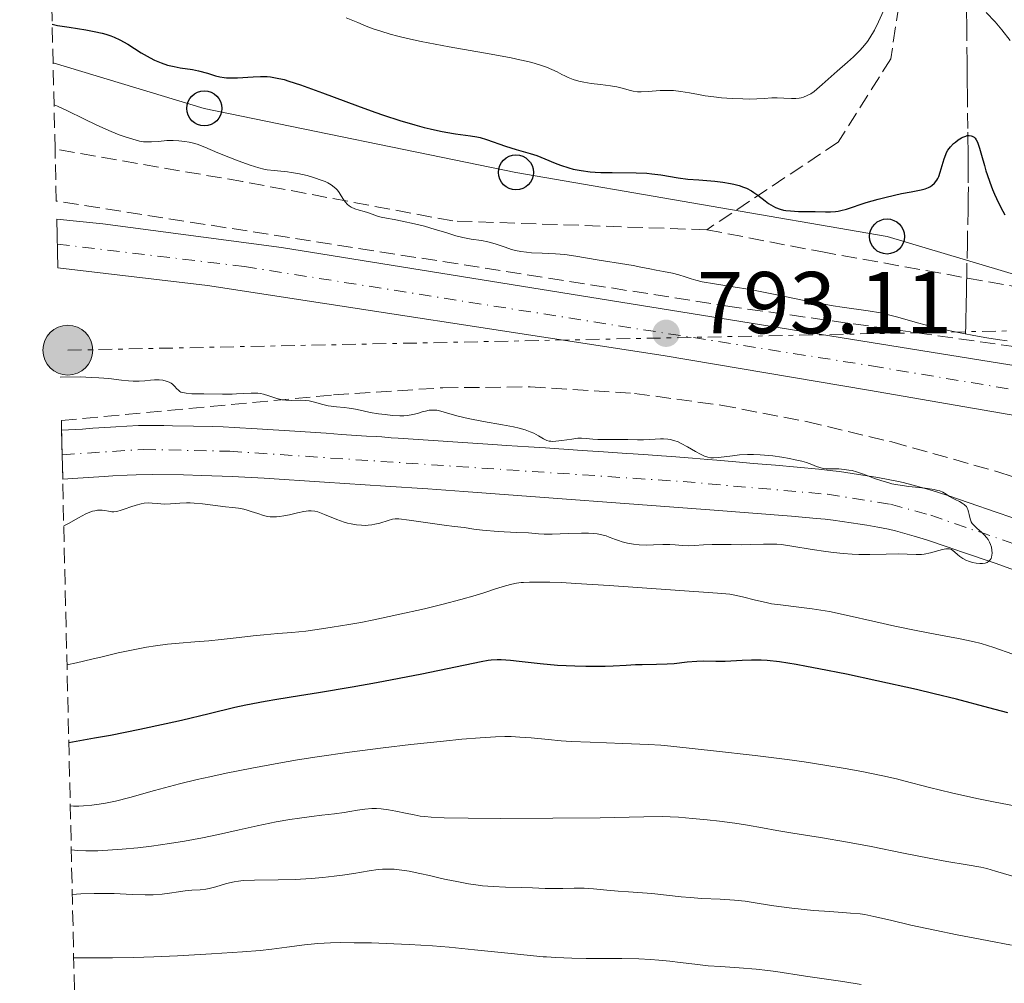
# Model space of a CAD drawing. Units: metres. Extents: x 658137 to 661592, y 4751073 to 4753465.
# Drawn here: x 658137 to 658249, y 4753116 to 4753226 of the extents above; entities that cross this region are included whole.
import ezdxf

# ---------------------------------------------------------------- set-up
doc = ezdxf.new("R2010")
doc.units = ezdxf.units.M
doc.header["$MEASUREMENT"] = 0
for name, pattern in [('DGN Style 2', [1.739922, 1.043953, -0.695969]), ('DGN Style 3', [2.435891, 1.739922, -0.695969]), ('DGN Style 4', [2.785615, 1.391938, -0.695969, 0.00174, -0.695969]), ('DGN Style 7', [3.479844, 1.56593, -0.695969, 0.521977, -0.695969])]:
    doc.linetypes.add(name, pattern=pattern)
for name, color, linetype, lineweight in [('Barranco lineal', 142, 'DGN Style 3', 13), ('Carretera', 9, 'Continuous', 0), ('Cauce permanente', 151, 'Continuous', 13), ('Cauce permanente (área)', 142, 'Continuous', 13), ('Cota de punto acotado terreno', 7, 'Continuous', 0), ('Curva de nivel directora', 30, 'Continuous', 30), ('Curva de nivel intermedia', 30, 'Continuous', 0), ('Eje cauce permanente (área)', 70, 'DGN Style 4', 0), ('Eje de carretera', 7, 'DGN Style 4', 0), ('Línea blanca (vial)', 7, 'Continuous', 13), ('Línea eléctrica', 6, 'DGN Style 7', 0), ('Línea telefónica', 7, 'Continuous', 0), ('Poste telefónico', 7, 'Continuous', 0), ('Poste tendido eléctrico', 7, 'Continuous', 0), ('Punto acotado terreno (símbolo)', 7, 'Continuous', 0), ('Senda', 7, 'DGN Style 3', 0), ('Tela metálica o alambrada', 7, 'DGN Style 2', 0), ('Transformador', 7, 'Continuous', 0), ('Zona arbolada', 92, 'DGN Style 3', 0)]:
    doc.layers.add(name, color=color, linetype=linetype, lineweight=lineweight)
doc.styles.add('Style-Arial', font='arial.ttf')

# ---------------------------------------------------------------- blocks, each defined once
blk = doc.blocks.new('5PATER')
at = {"layer": 'Punto acotado terreno (símbolo)', "linetype": 'Continuous', "lineweight": 0}
h = blk.add_hatch(color=51, dxfattribs=at)
edge = h.paths.add_edge_path()
edge.add_ellipse((0, 0), major_axis=(-0.11, -0.111), ratio=0.999422, start_angle=0, end_angle=360)
blk = doc.blocks.new('5PELE')
at = {"layer": 'Transformador', "linetype": 'Continuous', "lineweight": 0}
h = blk.add_hatch(color=9, dxfattribs=at)
edge = h.paths.add_edge_path()
edge.add_arc((0, 0), 0.285, 0, 360)
at = {"layer": 'Transformador', "color": 252, "linetype": 'Continuous', "lineweight": 0}
blk.add_circle((0, 0), 0.285, dxfattribs=at)
blk = doc.blocks.new('5PTT')
at = {"layer": 'Tela metálica o alambrada', "color": 7, "linetype": 'Continuous', "lineweight": 30}
blk.add_circle((0, 0), 0.2, dxfattribs=at)

msp = doc.modelspace()

# ---------------------------------------------------------------- linework, layer by layer
at = {"layer": 'Barranco lineal', "color": 142, "linetype": 'DGN Style 3', "lineweight": 13}
msp.add_polyline3d([(658245.14, 4753229.12, 804.96), (658245.18, 4753225.1, 803.88), (658245.21, 4753222.14, 803.12), (658245.22, 4753221.48, 802.9), (658245.23, 4753220.61, 802.59), (658245.23, 4753220.17, 802.44), (658245.24, 4753219.49, 802.22), (658245.25, 4753218.33, 801.85), (658245.26, 4753217.54, 801.58), (658245.31, 4753212.94, 799.93), (658245.32, 4753211.81, 799.55), (658245.33, 4753211.19, 799.37), (658245.34, 4753209.98, 799.08), (658245.35, 4753208.91, 798.88), (658245.37, 4753206.7, 798.5), (658245.36, 4753205.53, 798.34), (658245.35, 4753204.99, 798.28), (658245.33, 4753204.11, 798.22), (658245.26, 4753200.25, 798.01), (658245.21, 4753198, 797.83), (658245.19, 4753196.89, 797.72), (658245.16, 4753195.42, 797.53), (658245.15, 4753194.65, 797.39), (658245.14, 4753194.32, 797.31), (658245.13, 4753193.74, 797.13), (658245.12, 4753193.38, 796.99), (658245.11, 4753192.69, 796.64), (658245.09, 4753191.94, 796.19), (658245.08, 4753191.54, 795.92), (658245.07, 4753190.91, 795.48), (658245.06, 4753189.95, 794.7)], dxfattribs=at)
at = {"layer": 'Carretera', "color": 9, "linetype": 'Continuous', "lineweight": 0}
msp.add_polyline3d([(658257.06, 4753179.5, 793.98), (658233.96, 4753183.49, 793.64), (658210.51, 4753187.44, 792.53), (658158.49, 4753195.44, 791.46), (658141.42, 4753197.45, 791.14), (658141.29, 4753203.02, 791.58), (658146.57, 4753202.47, 791.58), (658166.94, 4753199.77, 791.6), (658258.13, 4753185.09, 793.71)], dxfattribs=at)
at = {"layer": 'Cauce permanente', "color": 151, "linetype": 'Continuous', "lineweight": 13}
msp.add_polyline3d([(658253.27, 4753161.98, 790.12), (658248.42, 4753163.74, 789.99), (658244.7, 4753165.02, 789.99), (658242.97, 4753165.62, 789.96), (658240.58, 4753166.41, 789.9), (658239.19, 4753166.83, 789.87), (658237.05, 4753167.42, 789.86), (658236.27, 4753167.61, 789.85), (658235.02, 4753167.87, 789.84), (658233.78, 4753168.08, 789.83), (658233, 4753168.2, 789.81), (658229.94, 4753168.66, 789.7), (658229.04, 4753168.77, 789.69), (658228.03, 4753168.86, 789.69), (658225.17, 4753169.1, 789.68), (658216.34, 4753169.78, 789.64), (658187.75, 4753171.94, 789.5), (658183.66, 4753172.22, 789.4), (658178.81, 4753172.54, 789.34), (658171.85, 4753173.01, 789.23), (658164.97, 4753173.45, 789.19), (658161.3, 4753173.64, 789.19), (658157.86, 4753173.77, 789.19), (658155.77, 4753173.83, 789.2), (658152.27, 4753173.87, 789.22), (658150.34, 4753173.84, 789.24), (658149.33, 4753173.8, 789.25), (658147.71, 4753173.71, 789.3), (658146.71, 4753173.65, 789.33), (658146.09, 4753173.61, 789.31), (658144.87, 4753173.53, 789.22), (658143.11, 4753173.41, 788.99), (658141.97, 4753173.34, 788.82), (658141.84, 4753178.91, 788.87), (658143.42, 4753179.01, 788.87), (658144.22, 4753179.06, 788.9), (658145.41, 4753179.14, 789), (658147.43, 4753179.27, 789.26), (658148.05, 4753179.31, 789.32), (658149.3, 4753179.39, 789.38), (658150.63, 4753179.46, 789.4), (658151.46, 4753179.48, 789.4), (658153.51, 4753179.46, 789.38), (658154.5, 4753179.44, 789.36), (658156.92, 4753179.39, 789.23), (658159.06, 4753179.34, 789.19), (658160.29, 4753179.3, 789.2), (658161.56, 4753179.24, 789.22), (658164.16, 4753179.09, 789.28), (658168.47, 4753178.81, 789.29), (658172.04, 4753178.57, 789.35), (658173.79, 4753178.45, 789.41), (658176.67, 4753178.26, 789.52), (658177.78, 4753178.19, 789.55), (658178.4, 4753178.15, 789.54), (658179.48, 4753178.07, 789.49), (658180.27, 4753178.02, 789.47), (658191.08, 4753177.3, 789.57), (658192.64, 4753177.19, 789.65), (658195.17, 4753177.02, 789.73), (658197.08, 4753176.9, 789.75), (658198.09, 4753176.83, 789.73), (658199.73, 4753176.72, 789.68), (658201.28, 4753176.62, 789.64), (658203.71, 4753176.45, 789.64), (658206.37, 4753176.28, 789.69), (658207.09, 4753176.23, 789.68), (658208.81, 4753176.11, 789.66), (658210.35, 4753176, 789.67), (658211.49, 4753175.91, 789.7), (658213.89, 4753175.73, 789.78), (658215.62, 4753175.59, 789.81), (658216.67, 4753175.5, 789.81), (658218.83, 4753175.32, 789.76), (658220.84, 4753175.14, 789.75), (658223.36, 4753174.92, 789.78), (658228.31, 4753174.46, 789.9), (658229.88, 4753174.3, 789.91), (658230.65, 4753174.2, 789.91), (658232.1, 4753173.98, 789.9), (658235.02, 4753173.51, 789.98), (658236.39, 4753173.27, 790.01), (658237.4, 4753173.07, 790.02), (658237.93, 4753172.95, 790.01), (658238.93, 4753172.69, 789.99), (658240.85, 4753172.15, 789.97), (658241.97, 4753171.81, 789.97), (658243.15, 4753171.44, 789.98), (658245.45, 4753170.65, 790), (658248.56, 4753169.58, 790.06), (658252.11, 4753168.36, 790.09)], dxfattribs=at)
at = {"layer": 'Cauce permanente (área)', "color": 142, "linetype": 'Continuous', "lineweight": 13}
for points in [[(658150.63, 4753179.46, 789.4), (658149.3, 4753179.39, 789.38), (658148.05, 4753179.31, 789.32), (658147.43, 4753179.27, 789.26), (658145.41, 4753179.14, 789), (658144.22, 4753179.06, 788.9), (658143.42, 4753179.01, 788.87), (658141.84, 4753178.91, 788.87)], [(658252.11, 4753168.36, 790.09), (658248.56, 4753169.58, 790.06), (658245.45, 4753170.65, 790), (658243.15, 4753171.44, 789.98), (658241.97, 4753171.81, 789.97), (658240.85, 4753172.15, 789.97), (658238.93, 4753172.69, 789.99), (658237.93, 4753172.95, 790.01), (658237.4, 4753173.07, 790.02), (658236.39, 4753173.27, 790.01), (658235.02, 4753173.51, 789.98), (658232.1, 4753173.98, 789.9), (658230.65, 4753174.2, 789.91), (658229.88, 4753174.3, 789.91), (658228.31, 4753174.46, 789.9), (658223.36, 4753174.92, 789.78), (658220.84, 4753175.14, 789.75), (658218.83, 4753175.32, 789.76), (658216.67, 4753175.5, 789.81), (658215.62, 4753175.59, 789.81), (658213.89, 4753175.73, 789.78), (658211.49, 4753175.91, 789.7), (658210.35, 4753176, 789.67), (658208.81, 4753176.11, 789.66), (658207.09, 4753176.23, 789.68), (658206.37, 4753176.28, 789.69), (658203.71, 4753176.45, 789.64), (658201.28, 4753176.62, 789.64), (658199.73, 4753176.72, 789.68), (658198.09, 4753176.83, 789.73), (658197.08, 4753176.9, 789.75), (658195.17, 4753177.02, 789.73), (658192.64, 4753177.19, 789.65), (658191.08, 4753177.3, 789.57), (658180.27, 4753178.02, 789.47), (658179.48, 4753178.07, 789.49), (658178.4, 4753178.15, 789.54), (658177.78, 4753178.19, 789.55), (658176.67, 4753178.26, 789.52), (658173.79, 4753178.45, 789.41), (658172.04, 4753178.57, 789.35), (658168.47, 4753178.81, 789.29), (658164.16, 4753179.09, 789.28), (658161.56, 4753179.24, 789.22), (658160.29, 4753179.3, 789.2), (658159.06, 4753179.34, 789.19), (658156.92, 4753179.39, 789.23), (658154.5, 4753179.44, 789.36), (658153.51, 4753179.46, 789.38), (658151.46, 4753179.48, 789.4), (658150.63, 4753179.46, 789.4)], [(658253.27, 4753161.98, 790.12), (658248.42, 4753163.74, 789.99), (658244.7, 4753165.02, 789.99), (658242.97, 4753165.62, 789.96), (658240.58, 4753166.41, 789.9), (658239.19, 4753166.83, 789.87), (658237.05, 4753167.42, 789.86), (658236.27, 4753167.61, 789.85), (658235.02, 4753167.87, 789.84), (658233.78, 4753168.08, 789.83), (658233, 4753168.2, 789.81), (658229.94, 4753168.66, 789.7), (658229.04, 4753168.77, 789.69), (658228.03, 4753168.86, 789.69), (658225.17, 4753169.1, 789.68), (658216.34, 4753169.78, 789.64), (658187.75, 4753171.94, 789.5), (658183.66, 4753172.22, 789.4), (658178.81, 4753172.54, 789.34), (658171.85, 4753173.01, 789.23), (658164.97, 4753173.45, 789.19), (658161.3, 4753173.64, 789.19), (658157.86, 4753173.77, 789.19), (658155.77, 4753173.83, 789.2), (658152.27, 4753173.87, 789.22), (658150.34, 4753173.84, 789.24), (658149.33, 4753173.8, 789.25), (658147.71, 4753173.71, 789.3), (658146.71, 4753173.65, 789.33), (658146.09, 4753173.61, 789.31), (658144.87, 4753173.53, 789.22), (658143.11, 4753173.41, 788.99), (658141.97, 4753173.34, 788.82)]]:
    msp.add_polyline3d(points, dxfattribs=at)
at = {"layer": 'Curva de nivel directora', "color": 30, "linetype": 'Continuous', "lineweight": 30, "elevation": 800, "flags": 128}
for points in [[(658140.77, 4753225.27), (658141.36, 4753225.14), (658142.69, 4753224.92), (658144.62, 4753224.62), (658145.57, 4753224.44), (658146.47, 4753224.24), (658146.89, 4753224.13), (658147.48, 4753223.94), (658147.84, 4753223.8), (658148.51, 4753223.49), (658149.4, 4753223), (658150.94, 4753222), (658151.61, 4753221.61), (658151.94, 4753221.43), (658152.44, 4753221.18), (658153.2, 4753220.86), (658153.94, 4753220.61), (658154.31, 4753220.51), (658154.68, 4753220.43), (658155.4, 4753220.3), (658156.8, 4753220.09), (658157.48, 4753219.96), (658158.49, 4753219.67), (658159.41, 4753219.39), (658159.9, 4753219.28), (658160.41, 4753219.19), (658160.67, 4753219.16), (658161.08, 4753219.14), (658161.94, 4753219.15), (658163.71, 4753219.27), (658164.57, 4753219.3), (658165.31, 4753219.29), (658165.68, 4753219.26), (658166.26, 4753219.17), (658167.24, 4753218.95), (658167.8, 4753218.79), (658169.12, 4753218.36), (658171.64, 4753217.44), (658175.61, 4753215.96), (658177.62, 4753215.23), (658178.6, 4753214.89), (658180.47, 4753214.29), (658182.19, 4753213.77), (658183.25, 4753213.49), (658183.91, 4753213.32), (658185.12, 4753213.05), (658185.72, 4753212.94), (658186.8, 4753212.77), (658188.53, 4753212.55), (658189.27, 4753212.42), (658189.63, 4753212.34), (658190.34, 4753212.13), (658192.54, 4753211.34), (658193.75, 4753210.97), (658195.36, 4753210.5), (658196.09, 4753210.27), (658197.03, 4753209.9), (658198.18, 4753209.41), (658198.8, 4753209.17), (658199.74, 4753208.87), (658200.27, 4753208.74), (658201.17, 4753208.57), (658202.21, 4753208.44), (658202.78, 4753208.39), (658203.4, 4753208.36), (658204.72, 4753208.34), (658207.43, 4753208.31), (658208.68, 4753208.26), (658209.24, 4753208.21), (658210.27, 4753208.07), (658212.24, 4753207.75), (658213.35, 4753207.6), (658214.61, 4753207.49), (658216.43, 4753207.34), (658217.34, 4753207.23), (658218.2, 4753207.09), (658218.61, 4753207.01), (658219.19, 4753206.86), (658219.71, 4753206.68), (658220.03, 4753206.54), (658220.61, 4753206.24), (658220.87, 4753206.08), (658221.34, 4753205.75), (658222.17, 4753205.1), (658222.54, 4753204.82), (658222.81, 4753204.64), (658223.36, 4753204.35), (658223.9, 4753204.15), (658224.27, 4753204.06), (658224.52, 4753204.01), (658225.05, 4753203.95), (658225.98, 4753203.9), (658227.27, 4753203.9), (658227.89, 4753203.89), (658229.06, 4753203.85), (658229.63, 4753203.85), (658230.21, 4753203.89), (658230.51, 4753203.93), (658230.82, 4753204), (658231.46, 4753204.17), (658233.72, 4753204.91)], [(658233.72, 4753204.91), (658235.07, 4753205.3), (658236, 4753205.54), (658237.75, 4753205.94), (658238.84, 4753206.14), (658239.99, 4753206.35), (658240.45, 4753206.48), (658240.81, 4753206.62), (658240.98, 4753206.7), (658241.21, 4753206.85), (658241.51, 4753207.12), (658241.77, 4753207.46), (658241.88, 4753207.66), (658241.99, 4753207.89), (658242.17, 4753208.38), (658242.61, 4753209.91), (658242.79, 4753210.41), (658242.88, 4753210.62), (658243.03, 4753210.9), (658243.33, 4753211.29), (658243.69, 4753211.65), (658243.89, 4753211.82), (658244.22, 4753212.07), (658244.57, 4753212.29), (658244.75, 4753212.38), (658245.07, 4753212.51), (658245.23, 4753212.56), (658245.47, 4753212.58), (658245.7, 4753212.55), (658245.81, 4753212.5), (658246.03, 4753212.36), (658246.13, 4753212.26), (658246.28, 4753212.06), (658246.41, 4753211.8), (658246.66, 4753211.14), (658246.89, 4753210.34), (658247.2, 4753209.15), (658247.37, 4753208.55), (658247.51, 4753208.1), (658247.81, 4753207.24), (658248.13, 4753206.41), (658248.36, 4753205.88), (658248.82, 4753204.88), (658249.3, 4753203.94), (658249.55, 4753203.51)], [(658222.41, 4753152.63), (658221.7, 4753152.68), (658220.6, 4753152.68), (658219.55, 4753152.63), (658218.25, 4753152.55), (658217.59, 4753152.53), (658216.55, 4753152.53), (658215.09, 4753152.54), (658214.36, 4753152.52), (658213.26, 4753152.43), (658211.77, 4753152.27), (658210.98, 4753152.21), (658209.76, 4753152.16), (658208.13, 4753152.14), (658207.37, 4753152.12), (658206.3, 4753152.07), (658204.81, 4753151.98), (658203.92, 4753151.95), (658202.5, 4753151.94), (658201.71, 4753151.94), (658200.45, 4753151.98), (658198.47, 4753152.08), (658196.48, 4753152.26), (658194.08, 4753152.52), (658193.08, 4753152.63), (658192.03, 4753152.7), (658191.57, 4753152.7), (658190.89, 4753152.66), (658190.53, 4753152.62), (658189.73, 4753152.49), (658182.98, 4753151.09), (658177.8, 4753150.1), (658175.03, 4753149.6), (658171.18, 4753148.94), (658169.02, 4753148.61), (658166.41, 4753148.2), (658165.08, 4753147.97), (658162.88, 4753147.53), (658161.62, 4753147.25), (658158.7, 4753146.55), (658155.55, 4753145.8), (658153.77, 4753145.39), (658150.79, 4753144.75), (658147.44, 4753144.08), (658145.61, 4753143.75), (658142.67, 4753143.25)], [(658249.89, 4753146.64), (658247.7, 4753147.23), (658244, 4753148.21), (658241.48, 4753148.83), (658239.46, 4753149.31), (658234.94, 4753150.32), (658231.47, 4753151.06), (658228.29, 4753151.7), (658226.91, 4753151.96), (658225.71, 4753152.17), (658223.8, 4753152.47), (658222.41, 4753152.63)]]:
    msp.add_lwpolyline(points, dxfattribs=at)
at = {"layer": 'Curva de nivel intermedia', "color": 30, "linetype": 'Continuous', "lineweight": 0, "flags": 128}
for points, elevation in [([(658234.67, 4753224.61), (658235.13, 4753225.54), (658235.89, 4753227.21)], 805), ([(658247.42, 4753226.61), (658248.43, 4753225.53), (658249.19, 4753224.65), (658250.16, 4753223.43)], 805), ([(658174.34, 4753226.02), (658175.65, 4753225.46), (658176.62, 4753225.06), (658177.53, 4753224.72), (658178.28, 4753224.47), (658179.34, 4753224.14), (658180.22, 4753223.9), (658181.34, 4753223.63), (658182.91, 4753223.3), (658186.09, 4753222.71), (658190.89, 4753221.85), (658193.19, 4753221.43), (658194.17, 4753221.22), (658195.08, 4753221), (658195.81, 4753220.81), (658196.63, 4753220.56), (658197.2, 4753220.36), (658197.82, 4753220.1), (658198.41, 4753219.82), (658198.96, 4753219.54), (658199.31, 4753219.37), (658199.68, 4753219.2), (658200.27, 4753218.98), (658200.9, 4753218.78), (658201.46, 4753218.65), (658202.31, 4753218.51), (658203.37, 4753218.38), (658204.51, 4753218.25), (658205.25, 4753218.13), (658206, 4753217.93), (658206.64, 4753217.74), (658207.09, 4753217.64), (658207.59, 4753217.57), (658208.03, 4753217.57), (658208.82, 4753217.61), (658210.17, 4753217.7), (658211.1, 4753217.72), (658211.71, 4753217.69), (658212.56, 4753217.59), (658213.53, 4753217.44), (658214.57, 4753217.25), (658215.34, 4753217.11), (658216.32, 4753216.97), (658217.19, 4753216.88), (658218.42, 4753216.79), (658219.61, 4753216.74), (658220.39, 4753216.73), (658221.22, 4753216.75), (658222.07, 4753216.8), (658222.95, 4753216.86), (658223.56, 4753216.88), (658224.31, 4753216.85), (658225.16, 4753216.81), (658225.69, 4753216.8), (658226.05, 4753216.83), (658226.28, 4753216.88), (658226.56, 4753216.95), (658226.97, 4753217.12), (658227.37, 4753217.34), (658227.75, 4753217.61), (658228.69, 4753218.4), (658230.4, 4753219.91), (658231.56, 4753220.93), (658232.25, 4753221.56), (658232.95, 4753222.25), (658233.33, 4753222.67), (658233.84, 4753223.3), (658234.14, 4753223.72), (658234.67, 4753224.61)], 805), ([(658140.99, 4753216.07), (658141.38, 4753215.91), (658142.44, 4753215.43), (658144.47, 4753214.43), (658145.78, 4753213.79), (658146.55, 4753213.43), (658147.52, 4753213.02), (658148.43, 4753212.66), (658149.11, 4753212.41), (658149.98, 4753212.14), (658150.74, 4753211.94), (658151.21, 4753211.86), (658151.57, 4753211.84), (658152.12, 4753211.85), (658152.89, 4753211.9), (658153.87, 4753211.98), (658154.57, 4753212), (658155.22, 4753211.97), (658155.93, 4753211.9), (658156.42, 4753211.82), (658156.92, 4753211.71), (658157.32, 4753211.59), (658158.19, 4753211.25), (658159.7, 4753210.59), (658160.95, 4753210.08), (658162, 4753209.68), (658163.38, 4753209.2), (658164.36, 4753208.89), (658164.92, 4753208.74), (658165.33, 4753208.66), (658166.13, 4753208.56), (658167.62, 4753208.41), (658168.07, 4753208.36), (658168.82, 4753208.23), (658169.87, 4753208), (658170.7, 4753207.75), (658171.48, 4753207.48), (658171.94, 4753207.3), (658172.25, 4753207.15), (658172.64, 4753206.92), (658172.98, 4753206.67), (658173.19, 4753206.49), (658173.34, 4753206.32), (658173.53, 4753206.06), (658173.76, 4753205.7), (658174.02, 4753205.27), (658174.22, 4753204.98), (658174.48, 4753204.7), (658174.68, 4753204.53), (658174.91, 4753204.39), (658175.33, 4753204.21), (658175.83, 4753204.04), (658176.38, 4753203.88), (658176.78, 4753203.77), (658177.31, 4753203.58), (658177.9, 4753203.37), (658178.32, 4753203.24), (658178.92, 4753203.12), (658179.8, 4753202.97), (658180.72, 4753202.79), (658182.14, 4753202.48), (658183.28, 4753202.2), (658184.51, 4753201.85), (658185.7, 4753201.49), (658186.84, 4753201.13), (658187.64, 4753200.93), (658188.62, 4753200.75), (658189.77, 4753200.57), (658190.51, 4753200.44), (658191.33, 4753200.2), (658192.47, 4753199.81), (658193.21, 4753199.57), (658193.68, 4753199.45), (658194.28, 4753199.34), (658194.93, 4753199.24), (658195.51, 4753199.19), (658196.72, 4753199.12), (658198.25, 4753199.05), (658199.29, 4753198.98), (658200.57, 4753198.8), (658203, 4753198.38), (658206.38, 4753197.85), (658207.11, 4753197.73), (658207.99, 4753197.55), (658209.02, 4753197.33), (658209.72, 4753197.18), (658210.58, 4753197.03), (658211.6, 4753196.84), (658212.3, 4753196.68), (658213.04, 4753196.44), (658213.73, 4753196.2), (658214.24, 4753196.05), (658214.99, 4753195.87), (658216.39, 4753195.64), (658218.51, 4753195.31), (658220.45, 4753194.97), (658223.3, 4753194.41), (658226.82, 4753193.7), (658228.91, 4753193.3), (658229.95, 4753193.13), (658230.96, 4753192.98)], 795), ([(658230.96, 4753192.98), (658233.94, 4753192.55), (658235.35, 4753192.32), (658235.96, 4753192.18), (658237.3, 4753191.83), (658239.57, 4753191.2), (658241.31, 4753190.74), (658243.28, 4753190.28), (658244.81, 4753189.96), (658245.99, 4753189.73), (658247.49, 4753189.47), (658248.71, 4753189.28), (658249.8, 4753189.12)], 795), ([(658141.7, 4753184.99), (658143.95, 4753185), (658145.24, 4753184.96), (658146.1, 4753184.91), (658147.24, 4753184.81), (658148.68, 4753184.64), (658149.48, 4753184.56), (658150.01, 4753184.52), (658150.7, 4753184.52), (658151.36, 4753184.56), (658152.01, 4753184.62), (658152.45, 4753184.66), (658153, 4753184.66), (658153.39, 4753184.62), (658153.79, 4753184.53), (658154.14, 4753184.41), (658154.34, 4753184.31), (658154.5, 4753184.18), (658154.74, 4753183.95), (658155, 4753183.66), (658155.18, 4753183.48), (658155.35, 4753183.35), (658155.47, 4753183.28), (658155.68, 4753183.22), (658156.07, 4753183.14), (658156.7, 4753183.09), (658158.08, 4753183.07), (658160.22, 4753183.04), (658161.3, 4753183.04), (658161.82, 4753183.06), (658163.47, 4753183.14), (658163.83, 4753183.16), (658164.23, 4753183.15), (658164.56, 4753183.11), (658164.88, 4753183.03), (658165.49, 4753182.84), (658166.42, 4753182.54), (658167.04, 4753182.39), (658167.43, 4753182.34), (658168.08, 4753182.33), (658169.08, 4753182.35), (658169.72, 4753182.33), (658170.12, 4753182.27), (658170.73, 4753182.13), (658171.67, 4753181.87), (658172.27, 4753181.72), (658172.64, 4753181.65), (658173.22, 4753181.58), (658174.09, 4753181.51), (658174.69, 4753181.45), (658175.39, 4753181.32), (658176.29, 4753181.12), (658177.09, 4753180.95), (658178.04, 4753180.8), (658178.78, 4753180.7), (658179.64, 4753180.62), (658180.45, 4753180.58), (658180.93, 4753180.58), (658181.35, 4753180.61), (658181.93, 4753180.71), (658182.49, 4753180.85), (658183.03, 4753181.01), (658183.39, 4753181.11), (658183.81, 4753181.2), (658184.11, 4753181.23), (658184.44, 4753181.23), (658184.7, 4753181.2), (658185.13, 4753181.1), (658185.92, 4753180.88), (658187.12, 4753180.54), (658188.27, 4753180.26), (658190.03, 4753179.93), (658192.2, 4753179.54), (658193.44, 4753179.3), (658194.07, 4753179.16), (658194.77, 4753178.96), (658195.36, 4753178.75), (658195.76, 4753178.58), (658196.28, 4753178.29), (658196.86, 4753177.94), (658197.25, 4753177.76), (658197.51, 4753177.69), (658197.7, 4753177.66), (658197.93, 4753177.65), (658198.27, 4753177.67), (658198.97, 4753177.75), (658200.1, 4753177.92), (658200.8, 4753178), (658201.19, 4753178.02), (658201.73, 4753177.99), (658202.48, 4753177.9), (658203.06, 4753177.86), (658203.83, 4753177.85), (658204.82, 4753177.88), (658205.57, 4753177.88), (658206.51, 4753177.87), (658207.58, 4753177.84), (658208.3, 4753177.83), (658209.02, 4753177.87), (658209.62, 4753177.91), (658210.24, 4753177.94)], 790), ([(658210.24, 4753177.94), (658210.55, 4753177.94), (658211.06, 4753177.91), (658211.33, 4753177.86), (658211.76, 4753177.74), (658212.22, 4753177.58), (658212.59, 4753177.41), (658213.31, 4753177.01), (658214.2, 4753176.5), (658214.78, 4753176.18), (658215.26, 4753175.95), (658215.61, 4753175.84), (658215.97, 4753175.78), (658216.28, 4753175.76), (658216.79, 4753175.79), (658217.5, 4753175.88), (658218.44, 4753176.01), (658219.23, 4753176.1), (658220.16, 4753176.15), (658220.85, 4753176.16), (658221.6, 4753176.12), (658222.6, 4753176.04), (658223.04, 4753175.99), (658224.08, 4753175.84), (658224.95, 4753175.69), (658225.58, 4753175.56), (658226.35, 4753175.38), (658226.88, 4753175.22), (658227.49, 4753175), (658228.05, 4753174.77), (658228.41, 4753174.65), (658228.8, 4753174.56), (658229.15, 4753174.53), (658229.76, 4753174.52), (658230.6, 4753174.5), (658231.21, 4753174.45), (658231.73, 4753174.38), (658232.09, 4753174.31), (658232.59, 4753174.17), (658233.5, 4753173.85), (658234.66, 4753173.42), (658235.48, 4753173.14), (658236.16, 4753172.94), (658236.64, 4753172.81), (658237.3, 4753172.68), (658238.58, 4753172.5), (658240.43, 4753172.29), (658241.45, 4753172.15), (658241.86, 4753172.06), (658242.11, 4753171.99), (658242.44, 4753171.85), (658242.83, 4753171.63), (658243.21, 4753171.37), (658243.49, 4753171.19), (658243.88, 4753171), (658244.36, 4753170.78), (658244.67, 4753170.61), (658244.89, 4753170.46), (658245.02, 4753170.34), (658245.14, 4753170.2), (658245.24, 4753170.03), (658245.31, 4753169.87), (658245.39, 4753169.61), (658245.45, 4753169.3), (658245.53, 4753168.95), (658245.6, 4753168.71), (658245.7, 4753168.45), (658245.8, 4753168.28), (658245.98, 4753168.07), (658246.36, 4753167.72), (658246.86, 4753167.29), (658247.21, 4753166.96), (658247.45, 4753166.68), (658247.62, 4753166.45), (658247.79, 4753166.13), (658247.9, 4753165.89), (658248, 4753165.56), (658248.06, 4753165.24), (658248.07, 4753164.89), (658248.05, 4753164.64), (658248.01, 4753164.43), (658247.96, 4753164.29), (658247.87, 4753164.14), (658247.71, 4753163.97), (658247.51, 4753163.83), (658247.29, 4753163.76), (658246.97, 4753163.71), (658246.69, 4753163.7), (658246.28, 4753163.74), (658245.86, 4753163.82), (658245.5, 4753163.92), (658245.07, 4753164.09), (658244.74, 4753164.26), (658244.4, 4753164.5), (658244.14, 4753164.72), (658243.83, 4753165.01), (658243.61, 4753165.21), (658243.45, 4753165.3), (658243.21, 4753165.38), (658242.97, 4753165.4), (658242.8, 4753165.39)], 790), ([(658160.54, 4753170.19), (658159.68, 4753170.29), (658157.94, 4753170.5), (658156.98, 4753170.6), (658156.53, 4753170.62), (658156.1, 4753170.62), (658155.35, 4753170.58), (658154.27, 4753170.5), (658153.54, 4753170.49), (658152.8, 4753170.54), (658152.17, 4753170.6), (658151.74, 4753170.62), (658151.28, 4753170.59), (658150.91, 4753170.52), (658150.37, 4753170.38), (658149.75, 4753170.18), (658149.1, 4753169.94), (658148.66, 4753169.79), (658148.16, 4753169.66), (658147.82, 4753169.62), (658147.57, 4753169.62), (658147.19, 4753169.67), (658146.77, 4753169.76), (658146.46, 4753169.8), (658146.18, 4753169.81), (658145.95, 4753169.79), (658145.64, 4753169.73), (658145.38, 4753169.67), (658145.05, 4753169.55), (658144.61, 4753169.36), (658143.78, 4753168.92), (658142.64, 4753168.28), (658142.1, 4753168)], 790), ([(658242.8, 4753165.39), (658242.4, 4753165.31), (658242, 4753165.2), (658241.03, 4753164.91), (658240.33, 4753164.77), (658240.01, 4753164.75), (658239.42, 4753164.75), (658238.37, 4753164.79), (658237.42, 4753164.81), (658235.99, 4753164.79), (658234.11, 4753164.75), (658232.88, 4753164.75), (658232.12, 4753164.78), (658231.06, 4753164.86), (658229.99, 4753164.96), (658229.08, 4753165.07), (658227.52, 4753165.31), (658225.21, 4753165.7), (658224.05, 4753165.86), (658223.52, 4753165.91), (658222.98, 4753165.93), (658222, 4753165.92), (658220.53, 4753165.87), (658219.46, 4753165.84), (658218.28, 4753165.86), (658216.98, 4753165.89), (658216.11, 4753165.89), (658215.15, 4753165.84), (658214.12, 4753165.75), (658213.45, 4753165.73), (658212.72, 4753165.76), (658211.91, 4753165.84), (658211.3, 4753165.87), (658210.48, 4753165.86), (658209.43, 4753165.82), (658208.61, 4753165.81), (658207.77, 4753165.85), (658207.15, 4753165.92), (658206.46, 4753166.04), (658205.83, 4753166.18), (658205.41, 4753166.32), (658204.97, 4753166.49), (658204.78, 4753166.57), (658204.38, 4753166.73), (658204.02, 4753166.86), (658203.54, 4753166.99), (658203, 4753167.09), (658202.58, 4753167.14), (658202.02, 4753167.17), (658201.21, 4753167.17), (658199.69, 4753167.12), (658197.84, 4753167.06), (658196.94, 4753167.06), (658196.28, 4753167.09), (658195.15, 4753167.19), (658193.79, 4753167.24), (658191.68, 4753167.35), (658189.9, 4753167.5), (658188.91, 4753167.63), (658187.82, 4753167.8), (658186.7, 4753167.95), (658185.52, 4753168.08), (658184.2, 4753168.26), (658181.52, 4753168.65), (658180.33, 4753168.8), (658179.91, 4753168.8), (658179.63, 4753168.76), (658179.12, 4753168.62), (658178.18, 4753168.33), (658177.62, 4753168.18), (658177.28, 4753168.12), (658176.86, 4753168.08), (658176.53, 4753168.06), (658176.1, 4753168.07), (658175.5, 4753168.12), (658174.89, 4753168.22), (658174.49, 4753168.31), (658174.09, 4753168.43), (658173.28, 4753168.74), (658171.86, 4753169.32), (658171.1, 4753169.6), (658170.74, 4753169.7), (658170.35, 4753169.73), (658170.03, 4753169.72), (658169.5, 4753169.64), (658168.77, 4753169.48), (658167.86, 4753169.27), (658167.23, 4753169.14), (658166.73, 4753169.07), (658166.39, 4753169.03), (658166.02, 4753169.03), (658165.66, 4753169.05), (658165.36, 4753169.09), (658164.9, 4753169.2), (658164.24, 4753169.4), (658163.5, 4753169.65), (658163.03, 4753169.81), (658162.64, 4753169.91), (658162.05, 4753170.02), (658161.35, 4753170.11), (658160.54, 4753170.19)], 790), ([(658250.46, 4753153.36), (658248.29, 4753154.11), (658246.82, 4753154.56), (658245.87, 4753154.8), (658244.23, 4753155.14), (658241.57, 4753155.64), (658239.43, 4753156.04), (658236.98, 4753156.57), (658234.81, 4753157.06), (658231.42, 4753157.82), (658229.53, 4753158.21), (658227.52, 4753158.54), (658226.01, 4753158.74), (658223.93, 4753158.97), (658222.89, 4753159.11), (658222.27, 4753159.24), (658221.08, 4753159.52), (658219.6, 4753159.9), (658218.7, 4753160.1), (658218.15, 4753160.19), (658216.72, 4753160.32), (658211.88, 4753160.65), (658204.38, 4753161.18), (658200.54, 4753161.44), (658198.93, 4753161.52), (658197.6, 4753161.57), (658196.06, 4753161.58), (658195.26, 4753161.57), (658194.59, 4753161.54), (658194.32, 4753161.52), (658193.78, 4753161.45), (658193.26, 4753161.36), (658192.51, 4753161.17), (658191.39, 4753160.81), (658190.16, 4753160.39), (658189.07, 4753160.05), (658187.43, 4753159.58), (658185.39, 4753159.05), (658183.28, 4753158.55), (658180.11, 4753157.83)], 795), ([(658180.11, 4753157.83), (658177.49, 4753157.28), (658176, 4753156.98), (658174.64, 4753156.74), (658172.74, 4753156.42), (658171.02, 4753156.16), (658169.73, 4753156), (658168.13, 4753155.83), (658166.52, 4753155.7), (658164.92, 4753155.58), (658163.73, 4753155.46), (658162.1, 4753155.27), (658160.06, 4753155.03), (658158.64, 4753154.88), (658157.05, 4753154.75), (658155.25, 4753154.61), (658153.94, 4753154.48), (658152.57, 4753154.3), (658151.54, 4753154.14), (658150.2, 4753153.9), (658148.32, 4753153.5), (658146.47, 4753153.06), (658145.29, 4753152.77), (658143.53, 4753152.37), (658142.46, 4753152.15)], 795), ([(658237.17, 4753139.11), (658235.6, 4753139.47), (658233.22, 4753139.95), (658231.32, 4753140.3), (658228.97, 4753140.7), (658226.61, 4753141.07), (658224.7, 4753141.34), (658221.02, 4753141.79), (658216.27, 4753142.32), (658214.51, 4753142.52), (658211.42, 4753142.87), (658210.27, 4753142.96), (658208.86, 4753143.05), (658205.93, 4753143.16), (658202.18, 4753143.3), (658200.01, 4753143.4), (658198.88, 4753143.47), (658197.4, 4753143.6), (658195.44, 4753143.79), (658194.17, 4753143.89), (658193.19, 4753143.94), (658192.46, 4753143.94), (658191.4, 4753143.92), (658189.63, 4753143.82), (658187.53, 4753143.65), (658185.44, 4753143.44), (658181.72, 4753143.03), (658178.55, 4753142.65), (658174.73, 4753142.15), (658171.03, 4753141.63), (658168.76, 4753141.28), (658166.63, 4753140.92), (658163.55, 4753140.36), (658160.65, 4753139.78), (658158.75, 4753139.37), (658157.34, 4753139.05), (658155.29, 4753138.54), (658152.46, 4753137.78), (658149.64, 4753137.01), (658147.99, 4753136.59), (658146.86, 4753136.35), (658146.14, 4753136.23), (658145.3, 4753136.11), (658144.33, 4753136.03), (658143.82, 4753136.01), (658143.19, 4753136.02), (658142.83, 4753136.05)], 805), ([(658250.64, 4753136.03), (658248.45, 4753136.45), (658246.33, 4753136.89), (658243.46, 4753137.52), (658240.93, 4753138.14), (658238.02, 4753138.9), (658237.17, 4753139.11)], 805), ([(658182.08, 4753135.01), (658181.12, 4753135.2), (658180, 4753135.44), (658179.17, 4753135.58), (658178.33, 4753135.69), (658177.78, 4753135.73), (658177.26, 4753135.73), (658176.48, 4753135.68), (658175.64, 4753135.56), (658174.76, 4753135.4), (658174.09, 4753135.29), (658173.01, 4753135.14), (658171.57, 4753134.98), (658170.37, 4753134.83), (658169, 4753134.64), (658167.9, 4753134.47), (658166.36, 4753134.2), (658164.17, 4753133.76), (658162.1, 4753133.3), (658159.76, 4753132.78), (658157.92, 4753132.4), (658155.86, 4753132.01), (658154.18, 4753131.74), (658152.1, 4753131.44), (658150.54, 4753131.26), (658148.77, 4753131.09), (658147.11, 4753130.97), (658145.98, 4753130.92), (658144.63, 4753130.91), (658143.69, 4753130.94), (658142.95, 4753131)], 810), ([(658251.21, 4753127.8), (658248.48, 4753128.6), (658247.47, 4753128.88), (658246.8, 4753129.03), (658245.25, 4753129.3), (658242.92, 4753129.69), (658240.88, 4753130.06), (658237.97, 4753130.64), (658234.26, 4753131.39), (658231.56, 4753131.91), (658228.5, 4753132.43), (658225.33, 4753132.94), (658223.51, 4753133.23), (658221.87, 4753133.53), (658220.14, 4753133.85), (658218.7, 4753134.08), (658216.96, 4753134.31), (658215.56, 4753134.46), (658213.88, 4753134.61), (658212.28, 4753134.74), (658211.31, 4753134.79), (658210.42, 4753134.81), (658208.33, 4753134.8), (658203.34, 4753134.69), (658197.94, 4753134.62), (658191.92, 4753134.6), (658188.25, 4753134.62), (658185.51, 4753134.67), (658184.02, 4753134.74), (658183.3, 4753134.81), (658182.8, 4753134.88), (658182.08, 4753135.01)], 810), ([(658250.31, 4753120.15), (658247.52, 4753120.66), (658244.1, 4753121.31), (658241.53, 4753121.84), (658238.81, 4753122.43), (658236.47, 4753122.98), (658234.56, 4753123.42), (658233.57, 4753123.62), (658233.02, 4753123.7), (658231.9, 4753123.8), (658229.54, 4753123.96), (658227.68, 4753124.1), (658225.23, 4753124.36), (658223.18, 4753124.63), (658221.49, 4753124.9), (658219.87, 4753125.15), (658218.66, 4753125.28), (658217.02, 4753125.39), (658214.95, 4753125.48), (658213.62, 4753125.56), (658212.59, 4753125.65), (658209.22, 4753126.03), (658206.58, 4753126.21), (658205.39, 4753126.3), (658204.09, 4753126.43), (658202.56, 4753126.57), (658201.52, 4753126.63), (658200.37, 4753126.64), (658199.08, 4753126.61), (658198.18, 4753126.6), (658197.04, 4753126.62), (658195.6, 4753126.67), (658194.34, 4753126.71), (658192.52, 4753126.75), (658191.11, 4753126.82), (658189.91, 4753126.92), (658189.12, 4753127.01), (658188.29, 4753127.14), (658186.97, 4753127.39), (658185.76, 4753127.64), (658185.22, 4753127.76), (658183.86, 4753128.07), (658182.75, 4753128.32), (658181.52, 4753128.57), (658180.68, 4753128.71), (658179.8, 4753128.8), (658178.99, 4753128.82), (658178.49, 4753128.82), (658177.97, 4753128.76), (658176.96, 4753128.61), (658175.22, 4753128.32), (658173.91, 4753128.12), (658172.98, 4753128), (658171.67, 4753127.86), (658170.35, 4753127.75), (658168.51, 4753127.64), (658166.58, 4753127.59), (658163.86, 4753127.56), (658162.57, 4753127.52), (658162.05, 4753127.46), (658161.56, 4753127.37), (658160.69, 4753127.16), (658159.45, 4753126.8), (658158.71, 4753126.6), (658158.3, 4753126.52), (658157.68, 4753126.46), (658156.71, 4753126.4), (658155.97, 4753126.33), (658155.19, 4753126.21), (658154.17, 4753126.06), (658153.32, 4753125.95), (658152.3, 4753125.89), (658151.4, 4753125.88), (658149.9, 4753125.93), (658147.86, 4753126.02), (658146.45, 4753126.05), (658145.55, 4753126.05), (658144.05, 4753125.98), (658143.07, 4753125.91)], 815), ([(658198.28, 4753118.74), (658197.2, 4753118.79), (658196.84, 4753118.82), (658195.71, 4753118.91), (658193.16, 4753119.17), (658188.99, 4753119.62), (658186.1, 4753119.9), (658184.19, 4753120.05), (658181.51, 4753120.21), (658178.9, 4753120.34), (658177.22, 4753120.39), (658175.25, 4753120.42), (658173.72, 4753120.43), (658172.56, 4753120.4), (658171.11, 4753120.32), (658169.59, 4753120.17), (658167.56, 4753119.9), (658165.83, 4753119.68), (658164.52, 4753119.54), (658162.48, 4753119.37), (658158.97, 4753119.14), (658155.08, 4753118.92), (658152.39, 4753118.81), (658150.08, 4753118.74), (658147.64, 4753118.69), (658144.52, 4753118.67), (658143.23, 4753118.68)], 820), ([(658233.15, 4753115.66), (658231.03, 4753115.99), (658226.78, 4753116.61), (658223.38, 4753117.12), (658222.49, 4753117.24), (658221.16, 4753117.4), (658219.21, 4753117.56), (658217.09, 4753117.69), (658215.67, 4753117.79), (658214.15, 4753117.96), (658212.47, 4753118.17), (658211.27, 4753118.31), (658210.04, 4753118.43), (658209.09, 4753118.49), (658207.76, 4753118.56), (658205.81, 4753118.6), (658203.92, 4753118.61), (658201.75, 4753118.63), (658200.09, 4753118.66), (658198.28, 4753118.74)], 820)]:
    msp.add_lwpolyline(points, dxfattribs=dict(at, elevation=elevation))
at = {"layer": 'Eje cauce permanente (área)', "color": 70, "linetype": 'DGN Style 4', "lineweight": 0}
msp.add_polyline3d([(658141.91, 4753176.13, 788.02), (658151.22, 4753176.73, 788.24), (658161.04, 4753176.52, 788.37), (658212.81, 4753173.06, 790.06), (658229.29, 4753171.61, 790.34), (658236.47, 4753170.48, 790.45), (658241.07, 4753169.22, 790.52), (658251.18, 4753165.74, 790.66), (658291.05, 4753151.07, 791.23), (658308.39, 4753147.34, 791.23), (658347.58, 4753135.47, 791.23), (658351.89, 4753133.69, 791.23), (658357.95, 4753130.05, 791.37), (658368.1, 4753122.95, 791.71), (658401.86, 4753099.46, 791.79)], dxfattribs=at)
at = {"layer": 'Eje de carretera', "color": 7, "linetype": 'DGN Style 4', "lineweight": 0}
msp.add_polyline3d([(658141.35, 4753200.17, 791.35), (658162.72, 4753197.61, 791.53), (658234.32, 4753186.27, 793.12), (658279.93, 4753178.62, 794.8), (658286.87, 4753177.31, 794.88)], dxfattribs=at)
at = {"layer": 'Línea blanca (vial)', "color": 7, "linetype": 'Continuous', "lineweight": 13}
for points in [[(658141.29, 4753203.02, 791.58), (658146.57, 4753202.47, 791.58), (658166.94, 4753199.77, 791.6), (658258.13, 4753185.09, 793.71), (658272.92, 4753182.55, 794.68), (658286.19, 4753180.09, 794.97)], [(658567.19, 4753056.78, 796.35), (658558.44, 4753056.44, 796.03), (658553.56, 4753056.63, 795.99), (658548.59, 4753057.28, 795.99), (658540.51, 4753058.94, 795.64), (658521.04, 4753064.49, 795.27), (658478.1, 4753077.95, 795), (658466.63, 4753082.06, 794.91), (658455, 4753086.63, 795.02), (658430.1, 4753097.32, 794.87), (658413.16, 4753105.77, 794.73), (658400.01, 4753112.98, 794.69), (658374.85, 4753128.32, 794.46), (658352.65, 4753142.48, 793.99), (658343.26, 4753148, 793.82), (658312.37, 4753165.31, 794.61), (658302.27, 4753170.53, 794.76), (658296.63, 4753172.78, 794.78), (658286.93, 4753174.69, 794.92), (658257.06, 4753179.5, 793.98), (658233.96, 4753183.49, 793.64), (658210.51, 4753187.44, 792.53), (658158.49, 4753195.44, 791.46), (658141.42, 4753197.45, 791.14)]]:
    msp.add_polyline3d(points, dxfattribs=at)
at = {"layer": 'Línea eléctrica', "color": 6, "linetype": 'DGN Style 7', "lineweight": 0}
msp.add_polyline3d([(658142.56, 4753188.06, 790.18), (658270.79, 4753190.69, 798.46), (658284.76, 4753190.98, 799.36), (658435.53, 4753195.13, 809.97), (658529.25, 4753164.89, 817.71), (658606.76, 4753139.45, 812.71), (658651.33, 4753081.25, 802.13), (658667.02, 4753060.76, 798.4), (658670.85, 4753059.1, 805.36)], dxfattribs=at)
at = {"layer": 'Línea telefónica', "color": 7, "linetype": 'Continuous', "lineweight": 0}
msp.add_polyline3d([(658635.16, 4753061.68, 798.07), (658599.57, 4753074.45, 798.33), (658576.17, 4753083.04, 799.55), (658545.41, 4753094.04, 799.84), (658528.18, 4753101.85, 799.93), (658494.09, 4753112.9, 799.47), (658465.88, 4753122.77, 799.15), (658431.97, 4753134.79, 798.4), (658397.46, 4753147.58, 797.5), (658369.54, 4753157.56, 796.98), (658336.41, 4753169.59, 796.32), (658305.94, 4753180.21, 795), (658270.79, 4753190.69, 796.67), (658236.09, 4753201.04, 798.32), (658193.71, 4753208.35, 798.85), (658158.14, 4753215.66, 797.56), (658140.88, 4753220.87, 797.6)], dxfattribs=at)
at = {"layer": 'Senda', "color": 7, "linetype": 'DGN Style 3', "lineweight": 0}
for points in [[(658238.87, 4753237, 807.73), (658236.51, 4753221.31, 803.9), (658230.51, 4753211.81, 802.71), (658215.51, 4753201.81, 797.56)], [(658215.51, 4753201.81, 797.56), (658186.51, 4753202.81, 795.65), (658162.51, 4753207.31, 794.6), (658141.1, 4753211, 794.24)], [(658215.51, 4753201.81, 797.56), (658228.51, 4753199.31, 797.8), (658253.51, 4753194.81, 798), (658274.51, 4753188.81, 798.41), (658289.1, 4753183.75, 796.95)]]:
    msp.add_polyline3d(points, dxfattribs=at)
at = {"layer": 'Zona arbolada', "color": 92, "linetype": 'DGN Style 3', "lineweight": 0}
for points in [[(658402.66, 4753392.44, 825.71), (658397.43, 4753382.42, 824.95), (658386.36, 4753362.49, 822.83), (658363.55, 4753324.08, 817.55), (658355, 4753308.5, 816.12), (658334.78, 4753268.84, 814.75), (658312.92, 4753223.29, 810.85), (658307.57, 4753213.19, 810.12), (658300.71, 4753202.96, 809.43), (658295.79, 4753197.02, 808.99), (658292.04, 4753193.06, 808.64), (658287.95, 4753189.55, 808.13), (658285.77, 4753188.07, 807.85), (658281.2, 4753185.92, 807.32), (658278.82, 4753185.37, 807.11), (658275.35, 4753185.3, 806.92), (658260.49, 4753187.09, 806.95), (658218.39, 4753193.01, 808.78), (658141.24, 4753205.08, 809.02)], [(658260.49, 4753187.09, 806.95), (658218.39, 4753193.01, 808.78), (658141.24, 4753205.08, 809.02), (658141.1, 4753211, 794.24), (658137.77, 4753355.31, 873.82), (658137.35, 4753373.49, 882.13), (658137.06, 4753386.25, 879.7), (658154.73, 4753386.66, 876.34), (658164.69, 4753386.89, 871.95), (658166.7, 4753386.94, 871.95), (658215.9, 4753388.09, 842.1), (658284.78, 4753389.69, 861.09)], [(658152.25, 4752727.85, 1012.34), (658141.97, 4753173.34, 788.82), (658141.84, 4753178.91, 788.87), (658141.82, 4753180.03, 806.06), (658172.9, 4753182.96, 804.75), (658185.37, 4753183.77, 804.25), (658195.35, 4753183.87, 804.09), (658207.26, 4753183.12, 804.27), (658217.12, 4753181.79, 804.52), (658226.91, 4753179.91, 804.81), (658236.63, 4753177.58, 805.12), (658248.72, 4753174.18, 805.49), (658265.57, 4753168.86, 805.91), (658290.3, 4753160.61, 806.18), (658323.15, 4753148.69, 806.23), (658343.9, 4753140.13, 806.09), (658360.38, 4753132.38, 805.76), (658375.8, 4753124.1, 805.05), (658414.92, 4753101.87, 802.76)], [(658141.82, 4753180.03, 806.06), (658172.9, 4753182.96, 804.75), (658185.37, 4753183.77, 804.25), (658195.35, 4753183.87, 804.09), (658207.26, 4753183.12, 804.27), (658217.12, 4753181.79, 804.52), (658226.91, 4753179.91, 804.81), (658236.63, 4753177.58, 805.12), (658248.72, 4753174.18, 805.49), (658265.57, 4753168.86, 805.91), (658290.3, 4753160.61, 806.18), (658323.15, 4753148.69, 806.23), (658343.9, 4753140.13, 806.09), (658360.38, 4753132.38, 805.76), (658375.8, 4753124.1, 805.05), (658414.92, 4753101.87, 802.76), (658426.01, 4753096.15, 802.37), (658437.34, 4753090.91, 802.22), (658465.19, 4753079.58, 802.77), (658507.38, 4753063.9, 804.07), (658542.1, 4753051.15, 803.95), (658551.63, 4753048.08, 803.88), (658561.25, 4753045.47, 803.91), (658572.69, 4753043.17, 804.12)]]:
    msp.add_polyline3d(points, dxfattribs=at)

# ---------------------------------------------------------------- block references
at = {"layer": 'Poste telefónico', "color": 7, "linetype": 'Continuous', "lineweight": 0, "xscale": 10, "yscale": 10, "zscale": 10}
for p in [(658158.14, 4753215.66, 796.66), (658193.71, 4753208.35, 798.31), (658236.09, 4753201.04, 798.44)]:
    msp.add_blockref('5PTT', p, dxfattribs=at)
at = {"layer": 'Poste tendido eléctrico', "color": 7, "linetype": 'Continuous', "lineweight": 0, "xscale": 10, "yscale": 10, "zscale": 10}
msp.add_blockref('5PELE', (658142.56, 4753188.06, 790.71), dxfattribs=at)
at = {"layer": 'Punto acotado terreno (símbolo)', "color": 7, "linetype": 'Continuous', "lineweight": 0, "xscale": 10, "yscale": 10, "zscale": 10}
msp.add_blockref('5PATER', (658210.86, 4753189.99, 793.11), dxfattribs=at)

# ---------------------------------------------------------------- texts
at = {"layer": 'Cota de punto acotado terreno', "color": 7, "linetype": 'Continuous', "lineweight": 0, "style": 'Style-Arial'}
msp.add_text('793.11', height=7, dxfattribs=at).set_placement((658214.36, 4753189.99, 793.11))

doc.saveas('drawing.dxf')
